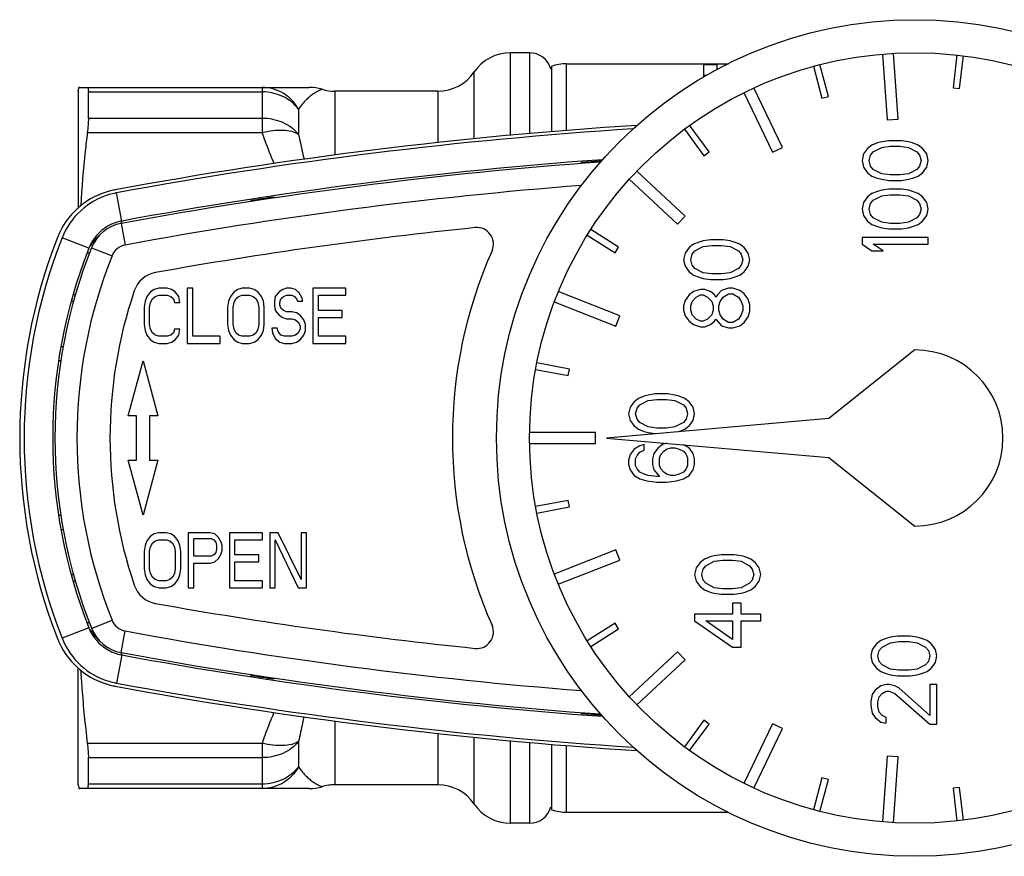
# Model space of a CAD drawing. Units: millimetres. Extents: x 0 to 420, y 0 to 297.
# Drawn here: x 133 to 178, y 55 to 93 of the extents above; entities that cross this region are included whole.
import ezdxf

# ---------------------------------------------------------------- set-up
doc = ezdxf.new("R2010")
doc.units = ezdxf.units.MM
doc.header["$LTSCALE"] = 23.1
doc.layers.get('0').update_dxf_attribs({"linetype": 'CONTINUOUS'})
doc.layers.add('A_STD', color=7, linetype='CONTINUOUS')

msp = doc.modelspace()

# ---------------------------------------------------------------- linework, layer by layer
at = {"color": 9, "linetype": 'Continuous'}
for p, q in [((155.591, 87.328), (155.591, 91.085)), ((156.449, 91.085), (156.449, 87.407)), ((158.127, 87.552), (158.127, 90.585)), ((153.937, 87.177), (153.937, 90.21)), ((144.307, 89.51), (144.307, 87.443)), ((136.418, 89.307), (144.307, 89.307)), ((147.614, 89.335), (147.614, 86.431)), ((152.284, 89.335), (152.284, 86.996)), ((144.307, 88.102), (136.418, 88.102)), ((145.96, 88.521), (145.96, 87.377)), ((144.307, 87.443), (136.369, 87.443)), ((137.937, 83.44), (137.701, 84.72)), ((137.906, 83.332), (138.088, 82.349)), ((136.437, 82.206), (135.228, 82.682)), ((136.562, 82.23), (137.491, 81.859)), ((135.744, 79.785), (135.632, 79.785)), ((135.632, 67.385), (135.744, 67.385)), ((136.562, 64.94), (137.491, 65.311)), ((136.437, 64.965), (135.228, 64.488)), ((137.906, 63.838), (138.088, 64.822)), ((137.937, 63.73), (137.701, 62.451)), ((147.614, 60.74), (147.614, 57.835)), ((152.284, 60.174), (152.284, 57.835)), ((153.937, 56.96), (153.937, 59.994)), ((136.369, 59.727), (144.307, 59.727)), ((144.307, 59.727), (144.307, 57.66)), ((145.96, 59.794), (145.96, 58.65)), ((155.591, 56.085), (155.591, 59.842)), ((156.449, 59.764), (156.449, 56.085)), ((158.127, 56.585), (158.127, 59.618)), ((136.418, 59.068), (144.307, 59.068)), ((144.307, 57.863), (136.418, 57.863))]:
    msp.add_line(p, q, dxfattribs=at)
at = {"color": 7, "linetype": 'Continuous'}
for p, q in [((156.449, 91.085), (155.591, 91.085)), ((172.479, 91.025), (172.688, 88.032)), ((173.187, 88.067), (172.978, 91.06)), ((175.857, 90.982), (175.681, 89.492)), ((175.978, 89.457), (176.155, 90.946)), ((169.348, 90.47), (169.73, 89.02)), ((170.02, 89.096), (169.638, 90.547)), ((135.949, 89.335), (136.004, 89.54)), ((135.996, 89.51), (146.444, 89.51)), ((167.932, 86.78), (166.641, 89.488)), ((175.681, 89.492), (175.978, 89.457)), ((135.949, 89.335), (135.949, 84.03)), ((136.418, 88.102), (136.418, 89.307)), ((152.284, 89.335), (147.614, 89.335)), ((166.189, 89.273), (167.481, 86.565)), ((169.73, 89.02), (170.02, 89.096)), ((164.609, 86.577), (163.722, 87.787)), ((172.688, 88.032), (173.187, 88.067)), ((163.48, 87.609), (164.367, 86.4)), ((167.481, 86.565), (167.932, 86.78)), ((171.996, 86.885), (171.804, 86.735)), ((172.251, 86.985), (171.996, 86.885)), ((172.06, 86.585), (172.442, 86.785)), ((172.442, 87.035), (172.251, 86.985)), ((172.762, 87.085), (172.442, 87.035)), ((172.442, 86.785), (172.825, 86.835)), ((173.336, 87.085), (172.762, 87.085)), ((172.825, 86.835), (173.272, 86.835)), ((173.272, 86.835), (173.655, 86.785)), ((173.655, 87.035), (173.336, 87.085)), ((173.847, 86.985), (173.655, 87.035)), ((173.655, 86.785), (174.038, 86.585)), ((174.102, 86.885), (173.847, 86.985)), ((174.294, 86.735), (174.102, 86.885)), ((164.367, 86.4), (164.609, 86.577)), ((171.613, 86.485), (171.549, 86.185)), ((171.804, 86.735), (171.613, 86.485)), ((171.868, 86.185), (171.932, 86.435)), ((171.932, 86.435), (172.06, 86.585)), ((174.038, 86.585), (174.166, 86.435)), ((174.166, 86.435), (174.23, 86.185)), ((174.485, 86.485), (174.294, 86.735)), ((174.549, 86.185), (174.485, 86.485)), ((158.799, 86.094), (158.799, 86.052)), ((171.549, 86.185), (171.613, 85.885)), ((171.613, 85.885), (171.804, 85.635)), ((171.932, 85.935), (171.868, 86.185)), ((172.06, 85.785), (171.932, 85.935)), ((174.166, 85.935), (174.038, 85.785)), ((174.23, 86.185), (174.166, 85.935)), ((174.294, 85.635), (174.485, 85.885)), ((174.485, 85.885), (174.549, 86.185)), ((163.515, 83.657), (161.321, 85.703)), ((171.804, 85.635), (171.996, 85.485)), ((171.996, 85.485), (172.251, 85.385)), ((172.442, 85.585), (172.06, 85.785)), ((172.825, 85.535), (172.442, 85.585)), ((173.272, 85.535), (172.825, 85.535)), ((173.655, 85.585), (173.272, 85.535)), ((174.038, 85.785), (173.655, 85.585)), ((173.847, 85.385), (174.102, 85.485)), ((174.102, 85.485), (174.294, 85.635)), ((160.98, 85.337), (163.174, 83.291)), ((172.251, 85.385), (172.442, 85.335)), ((172.442, 85.335), (172.762, 85.285)), ((172.762, 85.285), (173.336, 85.285)), ((173.336, 85.285), (173.655, 85.335)), ((173.655, 85.335), (173.847, 85.385)), ((144.849, 84.487), (144.849, 84.528)), ((171.804, 84.535), (171.613, 84.285)), ((171.996, 84.685), (171.804, 84.535)), ((172.251, 84.785), (171.996, 84.685)), ((172.06, 84.385), (172.442, 84.585)), ((172.442, 84.835), (172.251, 84.785)), ((172.762, 84.885), (172.442, 84.835)), ((172.442, 84.585), (172.825, 84.635)), ((173.336, 84.885), (172.762, 84.885)), ((172.825, 84.635), (173.272, 84.635)), ((173.272, 84.635), (173.655, 84.585)), ((173.655, 84.835), (173.336, 84.885)), ((173.847, 84.785), (173.655, 84.835)), ((173.655, 84.585), (174.038, 84.385)), ((174.102, 84.685), (173.847, 84.785)), ((174.294, 84.535), (174.102, 84.685)), ((174.485, 84.285), (174.294, 84.535)), ((143.799, 84.369), (143.799, 84.326)), ((171.613, 84.285), (171.549, 83.985)), ((171.868, 83.985), (171.932, 84.235)), ((171.932, 84.235), (172.06, 84.385)), ((174.038, 84.385), (174.166, 84.235)), ((174.166, 84.235), (174.23, 83.985)), ((174.549, 83.985), (174.485, 84.285)), ((163.174, 83.291), (163.515, 83.657)), ((171.549, 83.985), (171.613, 83.685)), ((171.613, 83.685), (171.804, 83.435)), ((171.932, 83.735), (171.868, 83.985)), ((172.06, 83.585), (171.932, 83.735)), ((174.166, 83.735), (174.038, 83.585)), ((174.23, 83.985), (174.166, 83.735)), ((174.294, 83.435), (174.485, 83.685)), ((174.485, 83.685), (174.549, 83.985)), ((171.804, 83.435), (171.996, 83.285)), ((171.996, 83.285), (172.251, 83.185)), ((172.442, 83.385), (172.06, 83.585)), ((172.251, 83.185), (172.442, 83.135)), ((172.825, 83.335), (172.442, 83.385)), ((173.272, 83.335), (172.825, 83.335)), ((173.655, 83.385), (173.272, 83.335)), ((174.038, 83.585), (173.655, 83.385)), ((173.655, 83.135), (173.847, 83.185)), ((173.847, 83.185), (174.102, 83.285)), ((174.102, 83.285), (174.294, 83.435)), ((159.069, 82.797), (160.337, 81.996)), ((160.497, 82.25), (159.229, 83.05)), ((172.442, 83.135), (172.762, 83.085)), ((172.762, 83.085), (173.336, 83.085)), ((173.336, 83.085), (173.655, 83.135)), ((163.896, 82.385), (163.704, 82.235)), ((164.151, 82.485), (163.896, 82.385)), ((163.96, 82.085), (164.342, 82.285)), ((164.342, 82.535), (164.151, 82.485)), ((164.662, 82.585), (164.342, 82.535)), ((164.342, 82.285), (164.725, 82.335)), ((165.236, 82.585), (164.662, 82.585)), ((164.725, 82.335), (165.172, 82.335)), ((165.172, 82.335), (165.555, 82.285)), ((165.555, 82.535), (165.236, 82.585)), ((165.747, 82.485), (165.555, 82.535)), ((165.555, 82.285), (165.938, 82.085)), ((166.002, 82.385), (165.747, 82.485)), ((166.194, 82.235), (166.002, 82.385)), ((171.549, 82.685), (171.549, 82.385)), ((174.549, 82.685), (171.549, 82.685)), ((171.549, 82.385), (171.996, 82.085)), ((172.506, 82.085), (172.06, 82.385)), ((172.06, 82.385), (174.549, 82.385)), ((174.549, 82.385), (174.549, 82.685)), ((160.337, 81.996), (160.497, 82.25)), ((163.513, 81.985), (163.449, 81.685)), ((163.704, 82.235), (163.513, 81.985)), ((163.768, 81.685), (163.832, 81.935)), ((163.832, 81.935), (163.96, 82.085)), ((165.938, 82.085), (166.066, 81.935)), ((166.066, 81.935), (166.13, 81.685)), ((166.385, 81.985), (166.194, 82.235)), ((166.449, 81.685), (166.385, 81.985)), ((171.996, 82.085), (172.506, 82.085)), ((163.449, 81.685), (163.513, 81.385)), ((163.513, 81.385), (163.704, 81.135)), ((163.832, 81.435), (163.768, 81.685)), ((163.96, 81.285), (163.832, 81.435)), ((166.066, 81.435), (165.938, 81.285)), ((166.13, 81.685), (166.066, 81.435)), ((166.194, 81.135), (166.385, 81.385)), ((166.385, 81.385), (166.449, 81.685)), ((163.704, 81.135), (163.896, 80.985)), ((163.896, 80.985), (164.151, 80.885)), ((164.342, 81.085), (163.96, 81.285)), ((164.725, 81.035), (164.342, 81.085)), ((165.172, 81.035), (164.725, 81.035)), ((165.555, 81.085), (165.172, 81.035)), ((165.938, 81.285), (165.555, 81.085)), ((165.747, 80.885), (166.002, 80.985)), ((166.002, 80.985), (166.194, 81.135)), ((164.151, 80.885), (164.342, 80.835)), ((164.342, 80.835), (164.662, 80.785)), ((164.662, 80.785), (165.236, 80.785)), ((165.236, 80.785), (165.555, 80.835)), ((165.555, 80.835), (165.747, 80.885)), ((135.828, 80.085), (135.745, 80.085)), ((139.241, 80.226), (139.074, 80.013)), ((139.407, 80.332), (139.241, 80.226)), ((139.616, 80.385), (139.407, 80.332)), ((139.449, 80.013), (139.616, 80.066)), ((139.991, 80.385), (139.616, 80.385)), ((139.616, 80.066), (139.991, 80.066)), ((140.199, 80.332), (139.991, 80.385)), ((139.991, 80.066), (140.157, 80.013)), ((140.366, 80.226), (140.199, 80.332)), ((140.532, 80.013), (140.366, 80.226)), ((140.907, 80.385), (140.907, 77.885)), ((141.157, 80.385), (140.907, 80.385)), ((141.157, 78.204), (141.157, 80.385)), ((143.032, 80.226), (142.866, 80.013)), ((143.199, 80.332), (143.032, 80.226)), ((143.407, 80.385), (143.199, 80.332)), ((143.241, 80.013), (143.407, 80.066)), ((143.741, 80.385), (143.407, 80.385)), ((143.407, 80.066), (143.741, 80.066)), ((143.949, 80.332), (143.741, 80.385)), ((143.741, 80.066), (143.907, 80.013)), ((144.116, 80.226), (143.949, 80.332)), ((144.282, 80.013), (144.116, 80.226)), ((145.074, 80.226), (144.907, 80.013)), ((145.241, 80.332), (145.074, 80.226)), ((145.407, 80.385), (145.241, 80.332)), ((145.282, 80.013), (145.407, 80.066)), ((145.616, 80.385), (145.407, 80.385)), ((145.407, 80.066), (145.657, 80.066)), ((145.824, 80.332), (145.616, 80.385)), ((145.657, 80.066), (145.782, 80.013)), ((145.991, 80.172), (145.824, 80.332)), ((146.116, 79.96), (145.991, 80.172)), ((146.616, 80.385), (146.616, 77.885)), ((148.116, 80.385), (146.616, 80.385)), ((146.866, 79.375), (146.866, 80.066)), ((146.866, 80.066), (148.116, 80.066)), ((148.116, 80.066), (148.116, 80.385)), ((160.549, 79.132), (157.758, 80.232)), ((163.704, 80.085), (163.513, 79.835)), ((163.896, 80.235), (163.704, 80.085)), ((164.215, 80.335), (163.896, 80.235)), ((164.023, 79.985), (164.215, 80.085)), ((164.406, 80.335), (164.215, 80.335)), ((164.215, 80.085), (164.342, 80.085)), ((164.342, 80.085), (164.534, 79.985)), ((164.662, 80.235), (164.406, 80.335)), ((164.853, 80.085), (164.662, 80.235)), ((164.917, 79.985), (164.853, 80.085)), ((164.981, 80.085), (164.917, 79.985)), ((165.172, 80.285), (164.981, 80.085)), ((165.491, 80.385), (165.172, 80.285)), ((165.236, 79.985), (165.491, 80.135)), ((165.683, 80.385), (165.491, 80.385)), ((165.491, 80.135), (165.683, 80.135)), ((166.002, 80.285), (165.683, 80.385)), ((165.683, 80.135), (165.938, 79.985)), ((166.194, 80.135), (166.002, 80.285)), ((166.385, 79.885), (166.194, 80.135)), ((138.991, 79.8), (138.949, 79.534)), ((139.074, 80.013), (138.991, 79.8)), ((139.199, 79.534), (139.241, 79.747)), ((139.241, 79.747), (139.324, 79.907)), ((139.324, 79.907), (139.449, 80.013)), ((140.157, 80.013), (140.282, 79.907)), ((140.282, 79.907), (140.324, 79.747)), ((140.324, 79.747), (140.574, 79.747)), ((140.574, 79.747), (140.532, 80.013)), ((142.782, 79.8), (142.741, 79.534)), ((142.866, 80.013), (142.782, 79.8)), ((142.991, 79.534), (143.032, 79.747)), ((143.032, 79.747), (143.116, 79.907)), ((143.116, 79.907), (143.241, 80.013)), ((143.907, 80.013), (144.032, 79.907)), ((144.032, 79.907), (144.116, 79.747)), ((144.116, 79.747), (144.157, 79.534)), ((144.366, 79.8), (144.282, 80.013)), ((144.407, 79.534), (144.366, 79.8)), ((144.907, 80.013), (144.866, 79.8)), ((144.866, 79.8), (144.866, 79.587)), ((144.866, 79.587), (144.907, 79.375)), ((145.116, 79.747), (145.157, 79.907)), ((145.116, 79.641), (145.116, 79.747)), ((145.157, 79.481), (145.116, 79.641)), ((145.157, 79.907), (145.282, 80.013)), ((145.782, 80.013), (145.866, 79.907)), ((145.866, 79.907), (145.907, 79.8)), ((145.907, 79.8), (146.157, 79.8)), ((146.157, 79.8), (146.116, 79.96)), ((157.575, 79.766), (160.366, 78.667)), ((163.513, 79.835), (163.449, 79.585)), ((163.768, 79.585), (163.832, 79.785)), ((163.832, 79.785), (164.023, 79.985)), ((164.534, 79.985), (164.725, 79.785)), ((164.725, 79.785), (164.789, 79.585)), ((165.045, 79.585), (165.108, 79.785)), ((165.108, 79.785), (165.236, 79.985)), ((165.938, 79.985), (166.066, 79.785)), ((166.066, 79.785), (166.13, 79.585)), ((166.449, 79.635), (166.385, 79.885)), ((166.449, 79.335), (166.449, 79.635)), ((138.949, 79.534), (138.949, 78.736)), ((139.199, 78.736), (139.199, 79.534)), ((142.741, 79.534), (142.741, 78.736)), ((142.991, 78.736), (142.991, 79.534)), ((144.157, 79.534), (144.157, 78.736)), ((144.407, 78.736), (144.407, 79.534)), ((144.907, 79.375), (145.074, 79.162)), ((145.074, 79.162), (145.241, 79.055)), ((145.282, 79.375), (145.157, 79.481)), ((145.407, 79.321), (145.282, 79.375)), ((145.657, 79.321), (145.407, 79.321)), ((145.866, 79.268), (145.657, 79.321)), ((146.032, 79.162), (145.866, 79.268)), ((146.199, 78.949), (146.032, 79.162)), ((147.949, 79.375), (146.866, 79.375)), ((147.949, 79.055), (147.949, 79.375)), ((163.449, 79.585), (163.449, 79.385)), ((163.449, 79.385), (163.513, 79.135)), ((163.768, 79.385), (163.768, 79.585)), ((163.832, 79.185), (163.768, 79.385)), ((164.023, 78.985), (163.832, 79.185)), ((164.725, 79.185), (164.534, 78.985)), ((164.789, 79.385), (164.725, 79.185)), ((164.789, 79.585), (164.789, 79.385)), ((165.045, 79.385), (165.045, 79.585)), ((165.108, 79.185), (165.045, 79.385)), ((165.236, 78.985), (165.108, 79.185)), ((166.066, 79.185), (165.938, 78.985)), ((166.13, 79.385), (166.066, 79.185)), ((166.13, 79.585), (166.13, 79.385)), ((166.385, 79.085), (166.449, 79.335)), ((138.949, 78.736), (138.991, 78.47)), ((139.241, 78.524), (139.199, 78.736)), ((142.741, 78.736), (142.782, 78.47)), ((143.032, 78.524), (142.991, 78.736)), ((144.157, 78.736), (144.116, 78.524)), ((144.366, 78.47), (144.407, 78.736)), ((145.241, 79.055), (145.407, 79.002)), ((145.407, 79.002), (145.657, 79.002)), ((145.657, 79.002), (145.824, 78.949)), ((145.824, 78.949), (145.949, 78.843)), ((145.949, 78.843), (146.032, 78.683)), ((146.282, 78.736), (146.199, 78.949)), ((146.282, 78.47), (146.282, 78.736)), ((146.866, 78.204), (146.866, 79.055)), ((146.866, 79.055), (147.949, 79.055)), ((160.366, 78.667), (160.549, 79.132)), ((163.513, 79.135), (163.704, 78.885)), ((163.704, 78.885), (163.896, 78.735)), ((163.896, 78.735), (164.215, 78.635)), ((164.215, 78.885), (164.023, 78.985)), ((164.342, 78.885), (164.215, 78.885)), ((164.534, 78.985), (164.342, 78.885)), ((164.406, 78.635), (164.662, 78.735)), ((164.662, 78.735), (164.853, 78.885)), ((164.853, 78.885), (164.917, 78.985)), ((164.917, 78.985), (164.981, 78.885)), ((164.981, 78.885), (165.172, 78.685)), ((165.491, 78.835), (165.236, 78.985)), ((165.683, 78.835), (165.491, 78.835)), ((165.938, 78.985), (165.683, 78.835)), ((166.002, 78.685), (166.194, 78.835)), ((166.194, 78.835), (166.385, 79.085)), ((138.991, 78.47), (139.074, 78.258)), ((139.074, 78.258), (139.241, 78.045)), ((139.324, 78.364), (139.241, 78.524)), ((139.449, 78.258), (139.324, 78.364)), ((139.616, 78.204), (139.449, 78.258)), ((140.157, 78.258), (139.991, 78.204)), ((140.282, 78.364), (140.157, 78.258)), ((140.324, 78.524), (140.282, 78.364)), ((140.574, 78.524), (140.324, 78.524)), ((140.366, 78.045), (140.532, 78.258)), ((140.532, 78.258), (140.574, 78.524)), ((142.782, 78.47), (142.866, 78.258)), ((142.866, 78.258), (143.032, 78.045)), ((143.116, 78.364), (143.032, 78.524)), ((143.241, 78.258), (143.116, 78.364)), ((143.407, 78.204), (143.241, 78.258)), ((143.907, 78.258), (143.741, 78.204)), ((144.032, 78.364), (143.907, 78.258)), ((144.116, 78.524), (144.032, 78.364)), ((144.116, 78.045), (144.282, 78.258)), ((144.282, 78.258), (144.366, 78.47)), ((144.741, 78.577), (144.782, 78.364)), ((144.991, 78.577), (144.741, 78.577)), ((144.782, 78.364), (144.907, 78.098)), ((145.032, 78.417), (144.991, 78.577)), ((145.157, 78.258), (145.032, 78.417)), ((145.324, 78.204), (145.157, 78.258)), ((145.824, 78.258), (145.657, 78.204)), ((145.949, 78.364), (145.824, 78.258)), ((146.032, 78.524), (145.949, 78.364)), ((146.032, 78.683), (146.032, 78.524)), ((146.032, 78.045), (146.199, 78.258)), ((146.199, 78.258), (146.282, 78.47)), ((164.215, 78.635), (164.406, 78.635)), ((165.172, 78.685), (165.491, 78.585)), ((165.491, 78.585), (165.683, 78.585)), ((165.683, 78.585), (166.002, 78.685)), ((139.241, 78.045), (139.407, 77.938)), ((139.407, 77.938), (139.616, 77.885)), ((139.991, 78.204), (139.616, 78.204)), ((139.616, 77.885), (139.991, 77.885)), ((139.991, 77.885), (140.199, 77.938)), ((140.199, 77.938), (140.366, 78.045)), ((140.907, 77.885), (142.407, 77.885)), ((142.407, 78.204), (141.157, 78.204)), ((142.407, 77.885), (142.407, 78.204)), ((143.032, 78.045), (143.199, 77.938)), ((143.199, 77.938), (143.407, 77.885)), ((143.741, 78.204), (143.407, 78.204)), ((143.407, 77.885), (143.741, 77.885)), ((143.741, 77.885), (143.949, 77.938)), ((143.949, 77.938), (144.116, 78.045)), ((144.907, 78.098), (145.116, 77.938)), ((145.116, 77.938), (145.324, 77.885)), ((145.657, 78.204), (145.324, 78.204)), ((145.324, 77.885), (145.657, 77.885)), ((145.657, 77.885), (145.866, 77.938)), ((145.866, 77.938), (146.032, 78.045)), ((146.616, 77.885), (148.116, 77.885)), ((148.116, 78.204), (146.866, 78.204)), ((148.116, 77.885), (148.116, 78.204)), ((135.168, 77.735), (135.275, 77.735)), ((173.949, 77.585), (170.048, 74.469)), ((135.163, 77.085), (135.066, 77.085)), ((138.229, 74.585), (138.899, 77.085)), ((138.899, 77.085), (139.569, 74.585)), ((158.258, 76.717), (156.784, 76.997)), ((156.728, 76.702), (158.202, 76.422)), ((158.202, 76.422), (158.258, 76.717)), ((162.162, 75.585), (161.842, 75.535)), ((162.736, 75.585), (162.162, 75.585)), ((163.055, 75.535), (162.736, 75.585)), ((161.204, 75.235), (161.013, 74.985)), ((161.396, 75.385), (161.204, 75.235)), ((161.651, 75.485), (161.396, 75.385)), ((161.46, 75.085), (161.842, 75.285)), ((161.842, 75.535), (161.651, 75.485)), ((161.842, 75.285), (162.225, 75.335)), ((162.225, 75.335), (162.672, 75.335)), ((162.672, 75.335), (163.055, 75.285)), ((163.247, 75.485), (163.055, 75.535)), ((163.055, 75.285), (163.438, 75.085)), ((163.502, 75.385), (163.247, 75.485)), ((163.694, 75.235), (163.502, 75.385)), ((163.885, 74.985), (163.694, 75.235)), ((161.013, 74.985), (160.949, 74.685)), ((160.949, 74.685), (161.013, 74.385)), ((161.268, 74.685), (161.332, 74.935)), ((161.332, 74.435), (161.268, 74.685)), ((161.332, 74.935), (161.46, 75.085)), ((163.438, 75.085), (163.566, 74.935)), ((163.566, 74.935), (163.63, 74.685)), ((163.63, 74.685), (163.566, 74.435)), ((163.949, 74.685), (163.885, 74.985)), ((163.885, 74.385), (163.949, 74.685)), ((138.599, 74.585), (138.229, 74.585)), ((138.599, 72.585), (138.599, 74.585)), ((139.199, 74.585), (139.199, 72.585)), ((139.569, 74.585), (139.199, 74.585)), ((170.048, 74.469), (159.949, 73.585)), ((161.013, 74.385), (161.204, 74.135)), ((161.46, 74.285), (161.332, 74.435)), ((161.842, 74.085), (161.46, 74.285)), ((163.438, 74.285), (163.055, 74.085)), ((163.566, 74.435), (163.438, 74.285)), ((163.694, 74.135), (163.885, 74.385)), ((159.449, 73.835), (156.449, 73.835)), ((159.449, 73.335), (159.449, 73.835)), ((161.204, 74.135), (161.396, 73.985)), ((161.396, 73.985), (161.651, 73.885)), ((161.651, 73.885), (161.842, 73.835)), ((162.225, 74.035), (161.842, 74.085)), ((161.842, 73.835), (162.162, 73.785)), ((162.672, 74.035), (162.225, 74.035)), ((163.055, 74.085), (162.672, 74.035)), ((163.247, 73.885), (163.502, 73.985)), ((163.502, 73.985), (163.694, 74.135)), ((156.449, 73.335), (159.449, 73.335)), ((159.949, 73.585), (170.048, 72.702)), ((162.677, 73.347), (162.481, 73.285)), ((161.204, 73.085), (161.013, 72.835)), ((161.46, 73.235), (161.204, 73.085)), ((161.332, 72.785), (161.46, 72.935)), ((161.651, 73.285), (161.46, 73.235)), ((161.46, 72.935), (161.651, 73.035)), ((161.651, 73.035), (161.651, 73.285)), ((162.098, 72.885), (162.034, 72.635)), ((162.289, 73.135), (162.098, 72.885)), ((162.481, 73.285), (162.289, 73.135)), ((162.417, 72.835), (162.545, 72.985)), ((162.545, 72.985), (162.672, 73.085)), ((162.672, 73.085), (162.864, 73.135)), ((162.864, 73.135), (163.055, 73.135)), ((163.055, 73.135), (163.247, 73.085)), ((163.247, 73.085), (163.438, 72.985)), ((163.438, 72.985), (163.566, 72.835)), ((163.694, 73.135), (163.449, 73.279)), ((163.885, 72.885), (163.694, 73.135)), ((163.949, 72.635), (163.885, 72.885)), ((138.899, 70.085), (138.229, 72.585)), ((138.229, 72.585), (138.599, 72.585)), ((139.569, 72.585), (138.899, 70.085)), ((139.199, 72.585), (139.569, 72.585)), ((161.013, 72.835), (160.949, 72.585)), ((160.949, 72.585), (160.949, 72.385)), ((161.268, 72.635), (161.332, 72.785)), ((161.268, 72.335), (161.268, 72.635)), ((162.034, 72.635), (162.034, 72.385)), ((162.353, 72.685), (162.417, 72.835)), ((162.353, 72.335), (162.353, 72.685)), ((163.566, 72.835), (163.63, 72.685)), ((163.63, 72.685), (163.63, 72.335)), ((163.949, 72.385), (163.949, 72.635)), ((170.048, 72.702), (173.949, 69.585)), ((160.949, 72.385), (161.013, 72.135)), ((161.013, 72.135), (161.204, 71.885)), ((161.332, 72.185), (161.268, 72.335)), ((161.46, 72.035), (161.332, 72.185)), ((161.651, 71.935), (161.46, 72.035)), ((162.034, 72.385), (162.098, 72.135)), ((162.098, 72.135), (162.353, 71.835)), ((162.417, 72.185), (162.353, 72.335)), ((162.545, 72.035), (162.417, 72.185)), ((162.672, 71.935), (162.545, 72.035)), ((163.438, 72.035), (163.247, 71.935)), ((163.566, 72.185), (163.438, 72.035)), ((163.63, 72.335), (163.566, 72.185)), ((163.694, 71.885), (163.885, 72.135)), ((163.885, 72.135), (163.949, 72.385)), ((161.204, 71.885), (161.46, 71.735)), ((161.46, 71.735), (161.779, 71.635)), ((161.842, 71.885), (161.651, 71.935)), ((161.779, 71.635), (162.225, 71.585)), ((162.225, 71.835), (161.842, 71.885)), ((162.353, 71.835), (162.225, 71.835)), ((162.225, 71.585), (162.672, 71.585)), ((162.864, 71.885), (162.672, 71.935)), ((162.672, 71.585), (163.119, 71.635)), ((163.055, 71.885), (162.864, 71.885)), ((163.247, 71.935), (163.055, 71.885)), ((163.119, 71.635), (163.438, 71.735)), ((163.438, 71.735), (163.694, 71.885)), ((158.202, 70.748), (156.728, 70.468)), ((158.258, 70.453), (158.202, 70.748)), ((156.784, 70.174), (158.258, 70.453)), ((135.066, 70.085), (135.163, 70.085)), ((135.168, 69.435), (135.275, 69.435)), ((139.074, 68.913), (138.991, 68.7)), ((139.241, 69.126), (139.074, 68.913)), ((139.407, 69.232), (139.241, 69.126)), ((139.324, 68.807), (139.449, 68.913)), ((139.616, 69.285), (139.407, 69.232)), ((139.449, 68.913), (139.616, 68.966)), ((139.949, 69.285), (139.616, 69.285)), ((139.616, 68.966), (139.949, 68.966)), ((140.157, 69.232), (139.949, 69.285)), ((139.949, 68.966), (140.116, 68.913)), ((140.116, 68.913), (140.241, 68.807)), ((140.324, 69.126), (140.157, 69.232)), ((140.491, 68.913), (140.324, 69.126)), ((140.574, 68.7), (140.491, 68.913)), ((140.949, 69.285), (140.949, 66.785)), ((141.949, 69.285), (140.949, 69.285)), ((141.199, 68.221), (141.199, 69.019)), ((141.199, 69.019), (141.991, 69.019)), ((142.157, 69.232), (141.949, 69.285)), ((141.991, 69.019), (142.116, 68.966)), ((142.116, 68.966), (142.199, 68.86)), ((142.324, 69.072), (142.157, 69.232)), ((142.199, 68.86), (142.241, 68.7)), ((142.449, 68.86), (142.324, 69.072)), ((142.491, 68.7), (142.449, 68.86)), ((142.824, 69.285), (142.824, 66.785)), ((144.324, 69.285), (142.824, 69.285)), ((143.074, 68.275), (143.074, 68.966)), ((143.074, 68.966), (144.324, 68.966)), ((144.324, 68.966), (144.324, 69.285)), ((144.657, 69.285), (144.657, 66.785)), ((145.032, 69.285), (144.657, 69.285)), ((144.907, 66.785), (144.907, 68.966)), ((144.907, 68.966), (145.949, 66.785)), ((146.074, 67.158), (145.032, 69.285)), ((146.074, 69.285), (146.074, 67.158)), ((146.324, 69.285), (146.074, 69.285)), ((146.324, 66.785), (146.324, 69.285)), ((138.991, 68.7), (138.949, 68.434)), ((138.949, 68.434), (138.949, 67.636)), ((139.199, 68.434), (139.241, 68.647)), ((139.199, 67.636), (139.199, 68.434)), ((139.241, 68.647), (139.324, 68.807)), ((140.241, 68.807), (140.324, 68.647)), ((140.324, 68.647), (140.366, 68.434)), ((140.366, 68.434), (140.366, 67.636)), ((140.616, 68.434), (140.574, 68.7)), ((140.616, 67.636), (140.616, 68.434)), ((142.241, 68.541), (142.199, 68.381)), ((142.241, 68.7), (142.241, 68.541)), ((142.449, 68.328), (142.491, 68.487)), ((142.491, 68.487), (142.491, 68.7)), ((160.366, 68.504), (157.575, 67.404)), ((160.549, 68.038), (160.366, 68.504)), ((141.991, 68.221), (141.199, 68.221)), ((142.116, 68.275), (141.991, 68.221)), ((142.199, 68.381), (142.116, 68.275)), ((142.157, 67.955), (142.324, 68.115)), ((142.324, 68.115), (142.449, 68.328)), ((144.157, 68.275), (143.074, 68.275)), ((144.157, 67.955), (144.157, 68.275)), ((157.758, 66.939), (160.549, 68.038)), ((164.396, 68.085), (164.204, 67.935)), ((164.651, 68.185), (164.396, 68.085)), ((164.46, 67.785), (164.842, 67.985)), ((164.842, 68.235), (164.651, 68.185)), ((165.162, 68.285), (164.842, 68.235)), ((164.842, 67.985), (165.225, 68.035)), ((165.736, 68.285), (165.162, 68.285)), ((165.225, 68.035), (165.672, 68.035)), ((165.672, 68.035), (166.055, 67.985)), ((166.055, 68.235), (165.736, 68.285)), ((166.247, 68.185), (166.055, 68.235)), ((166.055, 67.985), (166.438, 67.785)), ((166.502, 68.085), (166.247, 68.185)), ((166.694, 67.935), (166.502, 68.085)), ((138.949, 67.636), (138.991, 67.37)), ((139.241, 67.424), (139.199, 67.636)), ((140.366, 67.636), (140.324, 67.424)), ((140.574, 67.37), (140.616, 67.636)), ((141.199, 66.785), (141.199, 67.902)), ((141.199, 67.902), (141.949, 67.902)), ((141.949, 67.902), (142.157, 67.955)), ((143.074, 67.104), (143.074, 67.955)), ((143.074, 67.955), (144.157, 67.955)), ((164.013, 67.685), (163.949, 67.385)), ((164.204, 67.935), (164.013, 67.685)), ((164.268, 67.385), (164.332, 67.635)), ((164.332, 67.635), (164.46, 67.785)), ((166.438, 67.785), (166.566, 67.635)), ((166.566, 67.635), (166.63, 67.385)), ((166.885, 67.685), (166.694, 67.935)), ((166.949, 67.385), (166.885, 67.685)), ((135.745, 67.085), (135.828, 67.085)), ((138.991, 67.37), (139.074, 67.158)), ((139.074, 67.158), (139.241, 66.945)), ((139.324, 67.264), (139.241, 67.424)), ((139.449, 67.158), (139.324, 67.264)), ((139.616, 67.104), (139.449, 67.158)), ((139.949, 67.104), (139.616, 67.104)), ((140.116, 67.158), (139.949, 67.104)), ((140.241, 67.264), (140.116, 67.158)), ((140.324, 67.424), (140.241, 67.264)), ((140.324, 66.945), (140.491, 67.158)), ((140.491, 67.158), (140.574, 67.37)), ((144.324, 67.104), (143.074, 67.104)), ((144.324, 66.785), (144.324, 67.104)), ((163.949, 67.385), (164.013, 67.085)), ((164.013, 67.085), (164.204, 66.835)), ((164.332, 67.135), (164.268, 67.385)), ((164.46, 66.985), (164.332, 67.135)), ((166.566, 67.135), (166.438, 66.985)), ((166.63, 67.385), (166.566, 67.135)), ((166.694, 66.835), (166.885, 67.085)), ((166.885, 67.085), (166.949, 67.385)), ((139.241, 66.945), (139.407, 66.838)), ((139.407, 66.838), (139.616, 66.785)), ((139.616, 66.785), (139.949, 66.785)), ((139.949, 66.785), (140.157, 66.838)), ((140.157, 66.838), (140.324, 66.945)), ((140.949, 66.785), (141.199, 66.785)), ((142.824, 66.785), (144.324, 66.785)), ((144.657, 66.785), (144.907, 66.785)), ((145.949, 66.785), (146.324, 66.785)), ((164.204, 66.835), (164.396, 66.685)), ((164.396, 66.685), (164.651, 66.585)), ((164.842, 66.785), (164.46, 66.985)), ((165.225, 66.735), (164.842, 66.785)), ((165.672, 66.735), (165.225, 66.735)), ((166.055, 66.785), (165.672, 66.735)), ((166.438, 66.985), (166.055, 66.785)), ((166.247, 66.585), (166.502, 66.685)), ((166.502, 66.685), (166.694, 66.835)), ((164.651, 66.585), (164.842, 66.535)), ((164.842, 66.535), (165.162, 66.485)), ((165.162, 66.485), (165.736, 66.485)), ((165.736, 66.485), (166.055, 66.535)), ((166.055, 66.535), (166.247, 66.585)), ((165.672, 66.085), (165.672, 65.585)), ((166.055, 66.085), (165.672, 66.085)), ((166.055, 65.585), (166.055, 66.085)), ((163.949, 65.585), (163.949, 65.285)), ((165.672, 65.585), (163.949, 65.585)), ((163.949, 65.285), (165.672, 64.085)), ((165.672, 64.435), (164.46, 65.285)), ((164.46, 65.285), (165.672, 65.285)), ((165.672, 65.285), (165.672, 64.435)), ((166.949, 65.585), (166.055, 65.585)), ((166.055, 64.085), (166.055, 65.285)), ((166.055, 65.285), (166.949, 65.285)), ((166.949, 65.285), (166.949, 65.585)), ((160.337, 65.174), (159.069, 64.374)), ((159.229, 64.12), (160.497, 64.921)), ((160.497, 64.921), (160.337, 65.174)), ((172.396, 64.385), (172.204, 64.235)), ((172.651, 64.485), (172.396, 64.385)), ((172.842, 64.535), (172.651, 64.485)), ((173.162, 64.585), (172.842, 64.535)), ((173.736, 64.585), (173.162, 64.585)), ((174.055, 64.535), (173.736, 64.585)), ((174.247, 64.485), (174.055, 64.535)), ((174.502, 64.385), (174.247, 64.485)), ((174.694, 64.235), (174.502, 64.385)), ((165.672, 64.085), (166.055, 64.085)), ((172.013, 63.985), (171.949, 63.685)), ((172.204, 64.235), (172.013, 63.985)), ((172.332, 63.935), (172.46, 64.085)), ((172.46, 64.085), (172.842, 64.285)), ((172.842, 64.285), (173.225, 64.335)), ((173.225, 64.335), (173.672, 64.335)), ((173.672, 64.335), (174.055, 64.285)), ((174.055, 64.285), (174.438, 64.085)), ((174.438, 64.085), (174.566, 63.935)), ((174.885, 63.985), (174.694, 64.235)), ((174.949, 63.685), (174.885, 63.985)), ((163.174, 63.879), (160.98, 61.833)), ((161.321, 61.467), (163.515, 63.513)), ((163.515, 63.513), (163.174, 63.879)), ((171.949, 63.685), (172.013, 63.385)), ((172.268, 63.685), (172.332, 63.935)), ((172.332, 63.435), (172.268, 63.685)), ((174.566, 63.935), (174.63, 63.685)), ((174.63, 63.685), (174.566, 63.435)), ((174.885, 63.385), (174.949, 63.685)), ((135.949, 57.835), (135.949, 63.141)), ((172.013, 63.385), (172.204, 63.135)), ((172.204, 63.135), (172.396, 62.985)), ((172.46, 63.285), (172.332, 63.435)), ((172.842, 63.085), (172.46, 63.285)), ((173.225, 63.035), (172.842, 63.085)), ((174.055, 63.085), (173.672, 63.035)), ((174.438, 63.285), (174.055, 63.085)), ((174.566, 63.435), (174.438, 63.285)), ((174.502, 62.985), (174.694, 63.135)), ((174.694, 63.135), (174.885, 63.385)), ((143.799, 62.851), (143.799, 62.801)), ((144.849, 62.643), (144.849, 62.69)), ((172.396, 62.985), (172.651, 62.885)), ((172.651, 62.885), (172.842, 62.835)), ((172.842, 62.835), (173.162, 62.785)), ((173.162, 62.785), (173.736, 62.785)), ((173.672, 63.035), (173.225, 63.035)), ((173.736, 62.785), (174.055, 62.835)), ((174.055, 62.835), (174.247, 62.885)), ((174.247, 62.885), (174.502, 62.985)), ((172.396, 62.335), (172.14, 62.135)), ((172.651, 62.385), (172.396, 62.335)), ((172.779, 62.385), (172.651, 62.385)), ((173.034, 62.335), (172.779, 62.385)), ((173.225, 62.235), (173.034, 62.335)), ((174.63, 60.985), (173.225, 62.235)), ((174.949, 62.385), (174.63, 62.385)), ((174.63, 62.385), (174.63, 60.985)), ((174.949, 60.585), (174.949, 62.385)), ((172.013, 61.935), (171.949, 61.635)), ((172.14, 62.135), (172.013, 61.935)), ((172.268, 61.585), (172.332, 61.835)), ((172.332, 61.835), (172.46, 61.985)), ((172.46, 61.985), (172.651, 62.085)), ((172.651, 62.085), (172.779, 62.085)), ((172.779, 62.085), (173.034, 61.985)), ((173.034, 61.985), (174.63, 60.585)), ((171.949, 61.635), (171.949, 61.435)), ((171.949, 61.435), (172.013, 61.085)), ((172.268, 61.385), (172.268, 61.585)), ((172.332, 61.135), (172.268, 61.385)), ((158.799, 61.117), (158.799, 61.076)), ((172.013, 61.085), (172.14, 60.885)), ((172.14, 60.885), (172.396, 60.685)), ((172.46, 60.985), (172.332, 61.135)), ((172.651, 60.885), (172.46, 60.985)), ((172.651, 60.635), (172.651, 60.885)), ((164.367, 60.771), (163.48, 59.561)), ((163.722, 59.384), (164.609, 60.593)), ((164.609, 60.593), (164.367, 60.771)), ((167.481, 60.605), (166.189, 57.898)), ((166.641, 57.682), (167.932, 60.39)), ((167.932, 60.39), (167.481, 60.605)), ((172.396, 60.685), (172.651, 60.635)), ((174.63, 60.585), (174.949, 60.585)), ((136.418, 57.863), (136.418, 59.068)), ((172.688, 59.138), (172.479, 56.145)), ((173.187, 59.103), (172.688, 59.138)), ((172.978, 56.11), (173.187, 59.103)), ((169.73, 58.151), (169.348, 56.7)), ((170.02, 58.074), (169.73, 58.151)), ((135.949, 57.835), (136.004, 57.63)), ((152.284, 57.835), (147.614, 57.835)), ((169.638, 56.624), (170.02, 58.074)), ((175.978, 57.714), (175.681, 57.679)), ((175.681, 57.679), (175.857, 56.189)), ((176.155, 56.224), (175.978, 57.714)), ((146.444, 57.66), (135.996, 57.66)), ((156.449, 56.085), (155.591, 56.085))]:
    msp.add_line(p, q, dxfattribs=at)
msp.add_lwpolyline([(146.444, 57.66), (146.589, 57.666), (146.734, 57.681), (146.878, 57.708), (147.029, 57.748)], dxfattribs=at)
for radius in [19, 17.5]:
    msp.add_circle((173.949, 73.585), radius, dxfattribs=at)
for centre, radius, start, end in [((155.591, 89.085), 2, 90, 145.7711), ((156.449, 90.085), 1, 14.9999, 90), ((158.127, 88.585), 2, 90, 109.822), ((152.284, 91.335), 2, 270, 325.7711), ((146.444, 87.51), 2, 72.9888, 89.9995), ((147.614, 91.335), 2, 252.9892, 270), ((173.949, -111.765), 199.948, 93.61884, 100.462), ((173.949, -111.765), 199.8, 93.67407, 100.45249), ((173.949, -111.665), 198.3, 94.13498, 100.47217), ((173.949, -111.765), 198.499, 94.09925, 100.45282), ((173.949, -111.765), 198.438, 94.1149, 94.37858), ((138.279, 81.414), 3.504, 104.3799, 154.7436), ((138.302, 81.47), 3.305, 106.5395, 158.4825), ((138.297, 81.48), 3.294, 100.9724, 106.4974), ((138.276, 81.422), 3.495, 100.4656, 104.3806), ((138.315, 81.391), 3.384, 100.4522, 100.992), ((173.949, -111.765), 198.438, 98.43257, 98.73917), ((138.233, 81.562), 1.8, 100.4722, 158.2214), ((138.3, 81.471), 2.002, 109.4684, 149.2218), ((138.298, 81.475), 1.998, 103.8045, 109.4673), ((138.304, 81.448), 2.026, 100.4416, 103.7856), ((138.265, 81.419), 3.489, 157.3617, 158.6443), ((138.28, 81.412), 3.506, 154.7295, 157.3608), ((173.949, -111.64), 195.8, 95.8518, 100.14334), ((154.062, 82.394), 0.75, 336.1094, 95.8518), ((158.299, 73.585), 25, 158.6448, 201.3552), ((158.299, 73.585), 24.8, 158.4803, 201.5197), ((138.303, 81.47), 2.006, 149.2226, 157.3933), ((158.299, 73.585), 23.5, 158.4803, 201.5197), ((158.199, 73.585), 23.3, 158.2214, 201.7786), ((138.301, 81.471), 2.003, 157.3983, 158.4803), ((173.949, 73.585), 21, 156.1094, 203.8906), ((139.686, 79.869), 1.25, 100.1433, 161.2497), ((158.199, 73.585), 20.8, 161.2497, 198.7503), ((173.949, 73.585), 4, 270, 90), ((139.686, 67.301), 1.25, 198.7503, 259.8567), ((173.949, 258.81), 195.8, 259.85666, 264.1482), ((138.301, 65.7), 2.004, 201.5201, 204.9354), ((138.302, 65.7), 2.004, 204.9375, 210.6194), ((138.233, 65.608), 1.8, 201.7786, 259.5278), ((154.062, 64.777), 0.75, 264.1482, 23.8906), ((138.265, 65.752), 3.489, 201.3557, 202.6383), ((138.28, 65.758), 3.506, 202.6392, 205.2705), ((138.302, 65.7), 3.305, 201.5178, 253.3373), ((138.3, 65.699), 2.002, 210.6166, 250.3721), ((138.279, 65.757), 3.504, 205.2564, 255.6201), ((138.3, 65.701), 2.004, 250.3863, 258.5035), ((138.31, 65.75), 2.054, 258.5051, 259.5482), ((173.949, 258.835), 198.3, 259.52783, 265.86502), ((173.949, 258.935), 198.499, 259.54718, 265.90075), ((173.949, 258.935), 198.438, 261.26083, 261.56743), ((138.297, 65.69), 3.293, 253.3779, 259.0289), ((138.276, 65.748), 3.495, 255.6194, 259.5344), ((173.949, 258.935), 199.948, 259.538, 266.38116), ((138.315, 65.779), 3.385, 259.0085, 259.5478), ((173.949, 258.935), 199.8, 259.54751, 266.32593), ((173.949, 258.935), 198.438, 265.62142, 265.8851), ((147.614, 55.835), 2, 90, 107.0527), ((152.284, 55.835), 2, 34.2289, 90), ((155.591, 58.085), 2, 214.2289, 270), ((156.449, 57.085), 1, 270, 345.0001), ((158.127, 58.585), 2, 250.178, 270)]:
    msp.add_arc(centre, radius, start, end, dxfattribs=at)
at = {"color": 9, "linetype": 'Continuous'}
for centre, radius, start, end in [((173.949, -111.665), 197.3, 94.40362, 100.47217), ((157.258, 75.715), 20.809, 158.2072, 158.5367), ((138.222, 81.269), 2.004, 130.6363, 144.3677), ((138.218, 81.274), 1.997, 144.4043, 149.2893), ((138.233, 81.562), 0.8, 100.4722, 158.2214), ((158.199, 73.585), 22.3, 158.2214, 201.7786), ((138.233, 65.608), 0.8, 201.7786, 259.5278), ((138.218, 65.897), 1.997, 210.7107, 215.5957), ((138.222, 65.901), 2.004, 215.6323, 229.3637), ((173.949, 258.835), 197.3, 259.52783, 265.59638), ((157.251, 71.453), 20.802, 201.4633, 201.7928)]:
    msp.add_arc(centre, radius, start, end, dxfattribs=at)
at = {"color": 7, "linetype": 'Continuous'}
for points, knots in [([(136.369, 89.51), (136.39, 89.51), (136.405, 89.468), (136.411, 89.429), (136.417, 89.377), (136.418, 89.336), (136.418, 89.307)], [0, 0, 0, 0, 0.291519, 0.427216, 0.590585, 1, 1, 1, 1]), ([(136.418, 88.102), (136.418, 88.004), (136.407, 87.784), (136.384, 87.564), (136.369, 87.443)], [0, 0, 0, 0, 0.446419, 1, 1, 1, 1]), ([(136.369, 87.443), (136.336, 87.168), (136.21, 86.067), (136.117, 84.961), (136.07, 84.131)], [0, 0, 0, 0, 0.250154, 1, 1, 1, 1]), ([(136.07, 63.039), (136.086, 62.763), (136.159, 61.656), (136.269, 60.553), (136.369, 59.727)], [0, 0, 0, 0, 0.249886, 1, 1, 1, 1]), ([(136.369, 59.727), (136.384, 59.606), (136.407, 59.387), (136.418, 59.166), (136.418, 59.068)], [0, 0, 0, 0, 0.553581, 1, 1, 1, 1]), ([(136.369, 57.66), (136.39, 57.66), (136.405, 57.703), (136.411, 57.742), (136.417, 57.793), (136.418, 57.834), (136.418, 57.863)], [0, 0, 0, 0, 0.291519, 0.427216, 0.590585, 1, 1, 1, 1])]:
    msp.add_open_spline(points, degree=3, knots=knots, dxfattribs=at)
at = {"color": 9, "linetype": 'Continuous'}
for points, knots in [([(145.96, 88.521), (145.877, 88.67), (145.673, 88.945), (145.273, 89.264), (144.807, 89.465), (144.473, 89.51), (144.307, 89.51)], [0, 0, 0, 0, 0.253642, 0.50451, 0.752958, 1, 1, 1, 1]), ([(147.029, 89.423), (147.028, 89.423), (147.025, 89.421), (147.017, 89.419), (147.005, 89.413), (146.989, 89.407), (146.969, 89.398), (146.936, 89.383), (146.887, 89.361), (146.821, 89.327), (146.749, 89.286), (146.672, 89.239), (146.563, 89.164), (146.423, 89.054), (146.26, 88.899), (146.102, 88.721), (146.006, 88.59), (145.96, 88.521)], [0, 0, 0, 0, 0.001937, 0.007535, 0.016601, 0.028947, 0.04438, 0.062672, 0.106726, 0.158946, 0.217671, 0.28172, 0.350167, 0.497767, 0.656838, 0.824925, 1, 1, 1, 1]), ([(145.96, 88.521), (145.868, 88.643), (145.649, 88.866), (145.247, 89.116), (144.791, 89.272), (144.468, 89.307), (144.307, 89.307)], [0, 0, 0, 0, 0.242128, 0.490455, 0.743824, 1, 1, 1, 1]), ([(145.96, 87.377), (145.867, 87.49), (145.646, 87.698), (145.244, 87.927), (144.789, 88.07), (144.468, 88.102), (144.307, 88.102)], [0, 0, 0, 0, 0.23676, 0.484022, 0.739693, 1, 1, 1, 1]), ([(145.96, 87.377), (145.867, 87.435), (145.636, 87.523), (145.24, 87.571), (144.785, 87.546), (144.468, 87.486), (144.307, 87.443)], [0, 0, 0, 0, 0.195029, 0.431168, 0.70328, 1, 1, 1, 1]), ([(144.307, 87.443), (144.347, 87.326), (144.515, 86.856), (144.7, 86.392), (144.846, 86.047)], [0, 0, 0, 0, 0.24944, 1, 1, 1, 1]), ([(145.96, 87.377), (145.98, 87.283), (146.06, 86.905), (146.145, 86.528), (146.21, 86.245)], [0, 0, 0, 0, 0.2466, 1, 1, 1, 1]), ([(136.465, 81.978), (136.45, 81.976), (136.423, 81.974), (136.388, 81.974), (136.367, 81.976), (136.354, 81.98), (136.352, 81.983)], [0, 0, 0, 0, 0.405843, 0.705575, 0.900455, 1, 1, 1, 1]), ([(136.465, 65.193), (136.45, 65.194), (136.423, 65.196), (136.388, 65.196), (136.367, 65.195), (136.354, 65.191), (136.352, 65.187)], [0, 0, 0, 0, 0.405929, 0.705701, 0.900551, 1, 1, 1, 1]), ([(144.846, 61.124), (144.797, 61.008), (144.606, 60.547), (144.429, 60.081), (144.307, 59.727)], [0, 0, 0, 0, 0.25054, 1, 1, 1, 1]), ([(146.21, 60.926), (146.188, 60.831), (146.102, 60.454), (146.019, 60.076), (145.96, 59.794)], [0, 0, 0, 0, 0.253428, 1, 1, 1, 1]), ([(145.96, 59.794), (145.867, 59.68), (145.646, 59.473), (145.244, 59.243), (144.789, 59.1), (144.468, 59.068), (144.307, 59.068)], [0, 0, 0, 0, 0.23676, 0.484022, 0.739693, 1, 1, 1, 1]), ([(145.96, 59.794), (145.867, 59.736), (145.636, 59.647), (145.24, 59.6), (144.785, 59.624), (144.468, 59.684), (144.307, 59.727)], [0, 0, 0, 0, 0.195029, 0.431168, 0.70328, 1, 1, 1, 1]), ([(145.96, 58.65), (145.877, 58.501), (145.673, 58.225), (145.273, 57.907), (144.807, 57.706), (144.473, 57.66), (144.307, 57.66)], [0, 0, 0, 0, 0.253642, 0.50451, 0.752958, 1, 1, 1, 1]), ([(145.96, 58.65), (145.868, 58.528), (145.649, 58.304), (145.247, 58.054), (144.791, 57.899), (144.468, 57.863), (144.307, 57.863)], [0, 0, 0, 0, 0.242128, 0.490455, 0.743824, 1, 1, 1, 1]), ([(145.96, 58.65), (146.006, 58.58), (146.102, 58.449), (146.26, 58.271), (146.423, 58.117), (146.563, 58.007), (146.672, 57.932), (146.749, 57.884), (146.821, 57.843), (146.887, 57.81), (146.936, 57.787), (146.969, 57.772), (146.989, 57.764), (147.005, 57.757), (147.017, 57.752), (147.025, 57.75), (147.028, 57.748), (147.029, 57.748)], [0, 0, 0, 0, 0.175069, 0.343182, 0.502253, 0.649855, 0.718296, 0.782391, 0.841126, 0.893293, 0.937297, 0.955586, 0.971038, 0.9834, 0.992474, 0.998071, 1, 1, 1, 1])]:
    msp.add_open_spline(points, degree=3, knots=knots, dxfattribs=at)
at = {"layer": 'A_STD', "color": 7, "linetype": 'Continuous'}
for p, q in [((157.449, 90.467), (157.449, 87.498)), ((158.127, 90.585), (165.478, 90.585)), ((164.349, 90.556), (164.349, 89.976)), ((164.349, 90.556), (164.949, 90.556)), ((164.949, 90.556), (164.949, 90.317)), ((164.477, 90.055), (164.349, 90.055)), ((157.449, 59.672), (157.449, 56.704)), ((158.127, 56.585), (165.478, 56.585))]:
    msp.add_line(p, q, dxfattribs=at)

doc.saveas('drawing.dxf')
